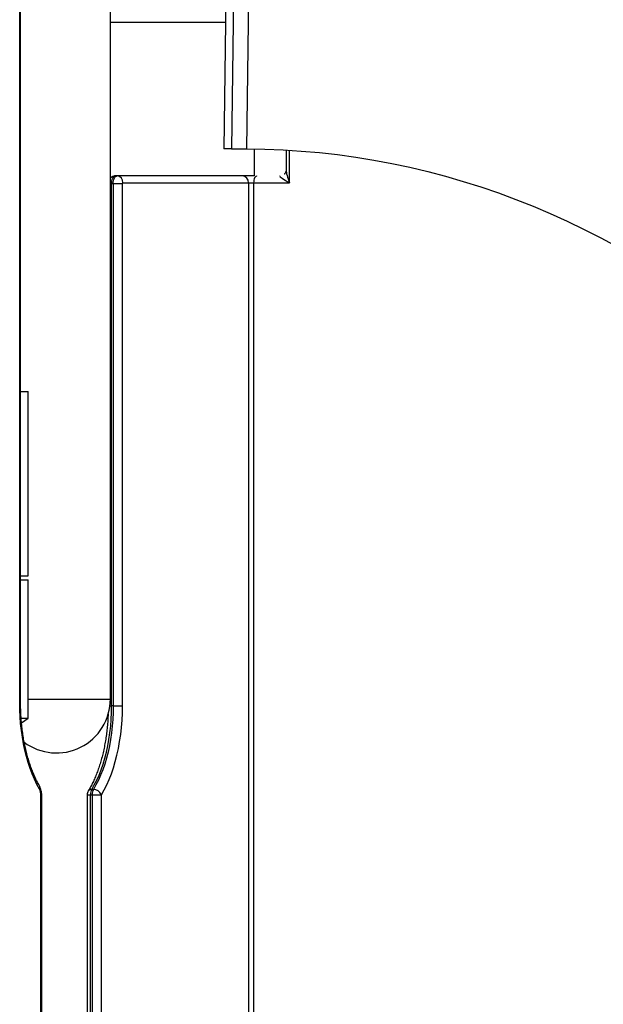
# Model space of a CAD drawing. Units: inches. Extents: x 33 to 1919, y 28 to 1228.
# Drawn here: x 1458 to 1477, y 199 to 231 of the extents above; entities that cross this region are included whole.
import ezdxf

# ---------------------------------------------------------------- set-up
doc = ezdxf.new("R2010")
doc.units = ezdxf.units.IN
doc.header["$LTSCALE"] = 115
doc.header["$MEASUREMENT"] = 0

msp = doc.modelspace()

# ---------------------------------------------------------------- linework, layer by layer
at = {"color": 7, "linetype": 'Continuous', "lineweight": 25}
for p, q in [((1460.5907307, 209.2882685), (1460.5907307, 263.538269)), ((1465.1622427, 238.5733235), (1465.0128509, 227.1632691)), ((1464.4132845, 237.6675628), (1464.2757527, 227.1632691)), ((1464.6633284, 237.6741053), (1464.525712, 227.1632691)), ((1457.6457168, 209.1694382), (1457.6457168, 234.513887)), ((1457.6751906, 209.1694382), (1457.6751906, 234.4038225)), ((1460.5907307, 231.288269), (1464.3297629, 231.288269)), ((1464.525712, 227.1632691), (1464.2757527, 227.1632691)), ((1464.525712, 227.1632691), (1465.0128509, 227.1632691)), ((1465.2760313, 226.2869482), (1465.2760313, 227.1618259)), ((1466.3011561, 227.1286726), (1466.3011561, 226.4753007)), ((1460.8100711, 226.2882688), (1460.7581118, 226.2882688)), ((1464.8850717, 226.2882688), (1460.8100711, 226.2882688)), ((1465.2760313, 226.2882688), (1464.8850717, 226.2882688)), ((1460.633111, 226.038269), (1460.6850703, 226.038269)), ((1460.633111, 209.0693435), (1460.633111, 226.038269)), ((1460.6850703, 226.038269), (1460.9855998, 226.038269)), ((1460.6850703, 226.038269), (1460.6850703, 209.0693435)), ((1460.9855998, 209.0693435), (1460.9855998, 226.038269)), ((1461.0005995, 226.068269), (1465.0756001, 226.068269)), ((1465.0756001, 226.068269), (1465.0756001, 185.508268)), ((1465.0756001, 226.068269), (1465.246351, 226.068269)), ((1465.246351, 226.068269), (1465.246351, 185.508268)), ((1465.246351, 226.068269), (1466.4111571, 226.068269)), ((1457.6751906, 219.2882688), (1457.9188563, 219.2882688)), ((1457.9188563, 213.2882687), (1457.9188563, 219.2882688)), ((1457.6751906, 213.2882687), (1457.9188563, 213.2882687)), ((1457.6751906, 213.1632685), (1457.9189783, 213.1632685)), ((1457.9189783, 208.6632692), (1457.9189783, 213.1632685)), ((1460.6850703, 209.0693435), (1460.633111, 209.0693435)), ((1460.6850703, 209.0693435), (1460.9855998, 209.0693435)), ((1457.6934663, 208.6632692), (1457.9189783, 208.6632692)), ((1457.7056266, 208.5121374), (1457.9189783, 208.6632692)), ((1458.3626903, 185.5785546), (1458.3626903, 206.1512643)), ((1459.8356103, 206.1815453), (1459.8356103, 185.508268)), ((1459.9456113, 206.1815453), (1459.9975706, 206.1815453)), ((1459.9456113, 185.508268), (1459.9456113, 206.1815453)), ((1460.0382332, 206.3523291), (1459.9862692, 206.3523291)), ((1459.9975706, 206.1815453), (1459.9975706, 185.508268)), ((1459.9975706, 206.1815453), (1460.2981001, 206.1815453)), ((1460.2981001, 185.508268), (1460.2981001, 206.1815453))]:
    msp.add_line(p, q, dxfattribs=at)
at = {"color": 8, "linetype": 'Continuous', "lineweight": 25}
for p, q in [((1466.4111571, 226.068269), (1466.4111571, 227.1225086)), ((1460.5907307, 226.038269), (1460.633111, 226.038269)), ((1457.9189783, 209.2882685), (1460.5907307, 209.2882685)), ((1457.6751906, 209.1694382), (1457.6457168, 209.1694382)), ((1460.5769794, 209.0693435), (1460.633111, 209.0693435)), ((1458.3332165, 191.6669672), (1458.3332165, 206.1512643)), ((1458.3626903, 206.1512643), (1458.3332165, 206.1512643)), ((1459.8356103, 206.1815453), (1459.9456113, 206.1815453))]:
    msp.add_line(p, q, dxfattribs=at)
at = {"color": 7, "linetype": 'Continuous', "lineweight": 25, "flags": 128}
for points in [[(1465.0128509, 227.1632691), (1465.60641, 227.1559282), (1466.1997014, 227.1339091), (1466.7924438, 227.0972223), (1467.3843743, 227.0458843), (1467.9752159, 226.9799185), (1468.5646964, 226.8993555), (1469.1525484, 226.8042321), (1469.7384996, 226.6945918), (1470.3222825, 226.5704851), (1470.9036296, 226.4319688), (1471.4822781, 226.2791064), (1472.0579557, 226.1119681), (1472.6303996, 225.930631), (1473.1993518, 225.7351776), (1473.7645446, 225.5256984), (1474.3257247, 225.3022883), (1474.8826292, 225.0650513), (1475.4350094, 224.8140946), (1475.9826024, 224.549535), (1476.5251689, 224.2714928), (1477.0624508, 223.9800957), (1477.5942041, 223.6754775)], [(1460.633111, 226.038269), (1460.635514, 226.0870415), (1460.6426243, 226.1339397), (1460.6541792, 226.1771613), (1460.6697233, 226.2150454), (1460.6886654, 226.2461361), (1460.7102779, 226.2692387), (1460.7337255, 226.2834652), (1460.7581118, 226.2882688)], [(1460.6850703, 226.038269), (1460.6874733, 226.0870415), (1460.6945883, 226.1339397), (1460.7061385, 226.1771613), (1460.7216826, 226.2150454), (1460.7406247, 226.2461361), (1460.7622372, 226.2692387), (1460.7856848, 226.2834652), (1460.8100711, 226.2882688)], [(1461.0005995, 226.068269), (1460.9976709, 226.0676923), (1460.9948596, 226.0659851), (1460.9922642, 226.0632132), (1460.9899927, 226.059482), (1460.9881247, 226.054936), (1460.9867402, 226.0497493), (1460.985886, 226.0441215), (1460.9855998, 226.038269)], [(1458.2850916, 206.362537), (1458.2017109, 206.5167593), (1458.123197, 206.6808727), (1458.0498316, 206.8542635), (1457.9819011, 207.0362853), (1457.9196448, 207.2262599), (1457.8633067, 207.4234797), (1457.8130886, 207.6272079), (1457.7691829, 207.8366865), (1457.7317493, 208.0511342), (1457.7009333, 208.2697507), (1457.6768427, 208.4917205), (1457.6595714, 208.7162176), (1457.6491805, 208.9424055), (1457.6457168, 209.1694382)], [(1459.9862692, 206.3523291), (1460.070232, 206.4977715), (1460.1494123, 206.6535731), (1460.2234863, 206.8191085), (1460.2921678, 206.9937079), (1460.3551657, 207.1766707), (1460.4122359, 207.3672577), (1460.4631486, 207.5647016), (1460.5076925, 207.7682081), (1460.5456893, 207.9769569), (1460.5769935, 208.1901057), (1460.6014689, 208.4067968), (1460.6190265, 208.6261571), (1460.6295864, 208.8473032), (1460.633111, 209.0693435)], [(1460.6850703, 209.0693435), (1460.6815457, 208.8473032), (1460.6709858, 208.6261571), (1460.6534329, 208.4067968), (1460.6289528, 208.1901057), (1460.5976533, 207.9769569), (1460.5596518, 207.7682081), (1460.5151079, 207.5647016), (1460.4641999, 207.3672577), (1460.4071296, 207.1766707), (1460.3441271, 206.9937079), (1460.2754503, 206.8191085), (1460.2013716, 206.6535731), (1460.1221913, 206.4977715), (1460.0382332, 206.3523291)], [(1460.2981001, 206.1815453), (1460.3873381, 206.3361302), (1460.4714933, 206.5017255), (1460.5502277, 206.6776648), (1460.6232223, 206.8632394), (1460.6901813, 207.0577019), (1460.7508419, 207.2602697), (1460.8049508, 207.470125), (1460.8522966, 207.686423), (1460.8926822, 207.9082919), (1460.9259529, 208.1348388), (1460.9519677, 208.3651509), (1460.9706282, 208.5983001), (1460.9818498, 208.8333466), (1460.9855998, 209.0693435)]]:
    msp.add_lwpolyline(points, dxfattribs=at)
at = {"color": 8, "linetype": 'Continuous', "lineweight": 25, "flags": 128}
msp.add_lwpolyline([(1465.3400053, 226.2858271), (1465.3348897, 226.2840413), (1465.314258, 226.2715226), (1465.2952409, 226.2511919), (1465.2785703, 226.2238324), (1465.2648894, 226.1904943), (1465.2547238, 226.1524594), (1465.2484629, 226.1111885), (1465.246351, 226.068269)], dxfattribs=at)
at = {"color": 7, "linetype": 'Continuous', "lineweight": 25}
for centre, radius, start, end in [((1460.7941992, 226.0820208), 0.2068579, 356.18820726, 85.59945675), ((1464.8691893, 226.0820117), 0.2068677, 356.19091452, 85.5967495), ((1458.840729, 209.2882688), 1.75, 233.1554928, 0), ((1457.8956985, 206.1627214), 0.437668, 358.49996737, 27.16445117), ((1460.0556111, 206.1815456), 0.22, 148.37793477, 180), ((1460.2824757, 206.1915807), 0.3370138, 151.51175506, 181.70637149), ((1460.3344659, 206.1915652), 0.3370443, 151.51156417, 181.70358224), ((1460.0294016, 206.0557904), 0.2966702, 25.08030227, 88.29410002)]:
    msp.add_arc(centre, radius, start, end, dxfattribs=at)
at = {"color": 8, "linetype": 'Continuous', "lineweight": 25}
for centre, radius, start, end in [((1458.1783799, 206.4175557), 0.1200602, 332.72515741, 27.05900258), ((1459.9760569, 206.2207729), 0.1319519, 85.56119668, 144.76804334)]:
    msp.add_arc(centre, radius, start, end, dxfattribs=at)
for major_axis, ratio, start_param, end_param in [((0.4209895, -0.2152282), 0.1082506036, 3.082066646, 4.5037310417), ((-0.1991473, 0.4683156), 0.1996299858, 0.432001373, 1.4861083771)]:
    msp.add_ellipse((1466.5211556, 226.0682688), major_axis=major_axis, ratio=ratio, start_param=start_param, end_param=end_param, dxfattribs=at)
at = {"color": 7, "linetype": 'Continuous', "lineweight": 25}
for points, knots in [([(1460.7581118, 226.2882688), (1460.739805, 226.2870083), (1460.7050046, 226.284612), (1460.6576233, 226.2664811), (1460.6192033, 226.2434077), (1460.5995061, 226.2234439), (1460.5907307, 226.2145497)], [0, 0, 0, 0, 0.2911010564, 0.5533697189, 0.8010199057, 1, 1, 1, 1]), ([(1466.3007477, 226.4731353), (1466.3007252, 226.4686063), (1466.3006637, 226.4562549), (1466.2944337, 226.4253142), (1466.2776309, 226.3877045), (1466.2586908, 226.3582691), (1466.2436401, 226.3461439), (1466.240838, 226.3438865)], [0, 0, 0, 0, 0.1392446518, 0.3797465167, 0.6495208387, 0.9347494007, 1, 1, 1, 1]), ([(1458.2852935, 206.4721849), (1458.2721205, 206.4955253), (1458.2339617, 206.5631367), (1458.1734096, 206.6822907), (1458.1051485, 206.8322008), (1458.0409967, 206.9907671), (1457.9812189, 207.157276), (1457.9260984, 207.3311761), (1457.8759176, 207.511836), (1457.8308895, 207.6985951), (1457.7912293, 207.8907718), (1457.757128, 208.0876632), (1457.7287309, 208.2885441), (1457.706167, 208.4926767), (1457.6895344, 208.6993142), (1457.6791448, 208.9040498), (1457.6754844, 209.0610483), (1457.6752479, 209.1483223), (1457.6751906, 209.1694382)], [0, 0, 0, 0, 0.0353701077, 0.102458364, 0.1696452713, 0.2369449867, 0.3043589111, 0.3718832096, 0.4395100772, 0.5072304054, 0.5750335644, 0.6429084709, 0.7108440768, 0.778829422, 0.8468542889, 0.9149082149, 0.9794121082, 1, 1, 1, 1]), ([(1460.5176188, 208.8030468), (1460.5171429, 208.7855184), (1460.5147743, 208.6982745), (1460.5044884, 208.5423005), (1460.4865929, 208.3361252), (1460.4622993, 208.1326979), (1460.4323112, 207.932685), (1460.3966157, 207.7368436), (1460.3554043, 207.5458924), (1460.3088532, 207.3605383), (1460.2571934, 207.1814632), (1460.200645, 207.0093302), (1460.1395073, 206.84478), (1460.0740711, 206.6883616), (1460.0046205, 206.5408519), (1459.9359518, 206.4099698), (1459.8893439, 206.332096), (1459.8682755, 206.2968944)], [0, 0, 0, 0, 0.01796580457, 0.08942108562, 0.16085293227, 0.23225103244, 0.30360502315, 0.3749028322, 0.44613299428, 0.51728396583, 0.588343082, 0.6592992658, 0.73013963551, 0.80085522165, 0.87143806238, 0.94188558547, 1, 1, 1, 1]), ([(1458.3626903, 206.1512643), (1458.3624509, 206.1656002), (1458.361775, 206.2060764), (1458.3544533, 206.2725489), (1458.3378243, 206.3488401), (1458.3149105, 206.4160736), (1458.2942172, 206.4552783), (1458.2852935, 206.4721849)], [0, 0, 0, 0, 0.124093489, 0.3503672171, 0.5808607521, 0.8192515923, 1, 1, 1, 1])]:
    msp.add_open_spline(points, degree=3, knots=knots, dxfattribs=at)

doc.saveas('drawing.dxf')
